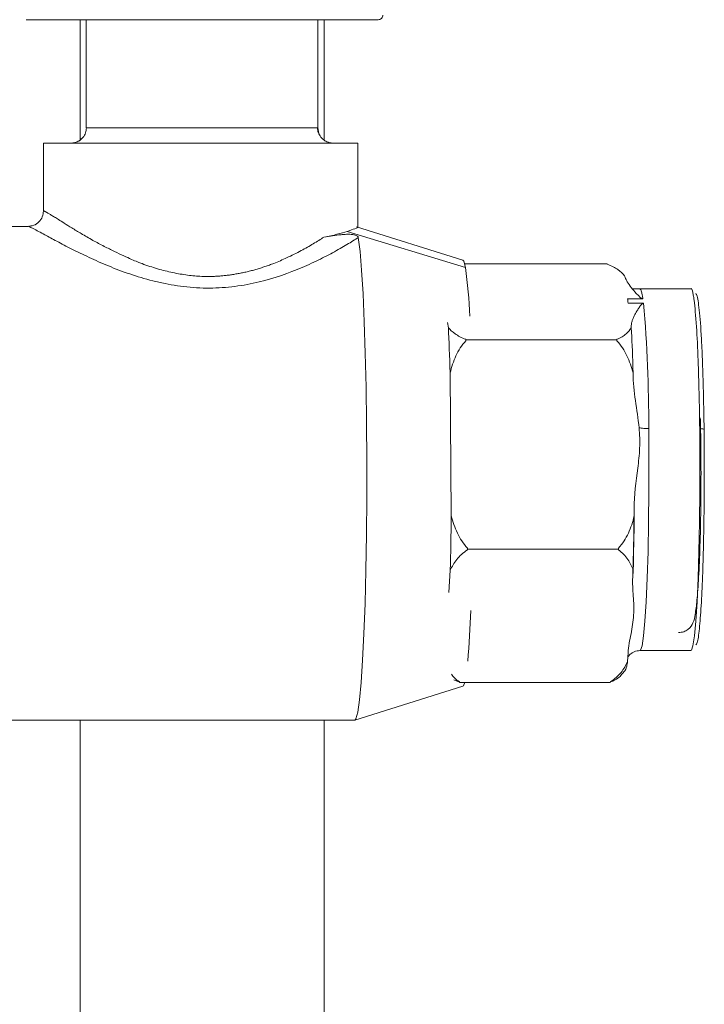
# Model space of a CAD drawing. Units: millimetres. Extents: x 415 to 820, y 223 to 693.
# Drawn here: x 739 to 748, y 388 to 401 of the extents above; entities that cross this region are included whole.
import ezdxf

# ---------------------------------------------------------------- set-up
doc = ezdxf.new("R2010")
doc.units = ezdxf.units.MM

msp = doc.modelspace()

# ---------------------------------------------------------------- linework, layer by layer
at = {"color": 7, "linetype": 'Continuous', "lineweight": 15}
for p, q in [((740.042, 400.705), (740.042, 399.15)), ((740.122, 400.705), (740.122, 399.305)), ((743.122, 399.305), (743.122, 400.705)), ((743.202, 399.147), (743.202, 400.705)), ((743.121, 399.305), (743.137, 399.23)), ((739.568, 399.105), (739.568, 398.222)), ((739.568, 399.105), (743.638, 399.105)), ((739.924, 399.105), (739.976, 399.116)), ((743.269, 399.113), (743.32, 399.105)), ((743.638, 398.013), (743.638, 399.105)), ((739.37, 398.029), (739.082, 398.029)), ((745.033, 397.498), (743.5, 397.962)), ((745, 397.592), (743.621, 398.023)), ((746.867, 397.545), (745.023, 397.545)), ((746.867, 397.545), (746.868, 397.54)), ((747.954, 397.219), (747.293, 397.219)), ((747.97, 397.211), (747.954, 397.219)), ((747.331, 397.089), (747.133, 397.089)), ((747.14, 397.036), (747.34, 397.036)), ((744.812, 396.717), (744.803, 396.784)), ((745.039, 396.561), (745.039, 396.566)), ((745.039, 396.547), (745.039, 396.561)), ((745.039, 396.561), (746.994, 396.561)), ((746.993, 396.566), (746.994, 396.561)), ((746.994, 396.561), (746.994, 396.547)), ((744.85, 394.279), (744.835, 396.132)), ((747.204, 396.132), (747.204, 396.127)), ((747.218, 394.374), (747.219, 394.279)), ((745.061, 393.849), (745.06, 393.863)), ((745.06, 393.84), (745.061, 393.849)), ((747.015, 393.849), (745.061, 393.849)), ((747.015, 393.849), (747.014, 393.84)), ((747.015, 393.863), (747.015, 393.849)), ((744.819, 393.287), (744.836, 393.575)), ((747.2, 393.488), (747.206, 393.575)), ((747.134, 392.395), (747.14, 392.508)), ((747.295, 392.536), (747.954, 392.536)), ((747.055, 392.227), (747.105, 392.283)), ((743.602, 391.637), (745, 392.073)), ((744.885, 392.159), (744.955, 392.126)), ((744.955, 392.121), (744.956, 392.13)), ((744.955, 392.126), (744.955, 392.121)), ((744.955, 392.121), (746.909, 392.121)), ((746.91, 392.13), (746.909, 392.121)), ((739.082, 391.637), (743.6, 391.637)), ((740.042, 391.637), (740.042, 381.787)), ((743.202, 381.787), (743.202, 391.637))]:
    msp.add_line(p, q, dxfattribs=at)
at = {"color": 8, "linetype": 'Continuous', "lineweight": 15}
for p, q in [((740.122, 399.305), (740.124, 399.305)), ((740.124, 399.305), (743.122, 399.305)), ((739.575, 398.222), (739.57, 398.229)), ((748.067, 395.41), (748.068, 395.296))]:
    msp.add_line(p, q, dxfattribs=at)
at = {"color": 7, "linetype": 'Continuous', "lineweight": 15, "flags": 128}
for points in [[(743.646, 397.885), (743.669, 397.705), (743.689, 397.46), (743.708, 397.154), (743.724, 396.794), (743.737, 396.389), (743.747, 395.948), (743.754, 395.482), (743.757, 395), (743.757, 394.515), (743.752, 394.037), (743.745, 393.577), (743.734, 393.146), (743.719, 392.754), (743.702, 392.41), (743.683, 392.122), (743.662, 391.897), (743.639, 391.74), (743.616, 391.653), (743.6, 391.637)], [(745, 397.592), (745.011, 397.58), (745.033, 397.498)], [(748.068, 395.296), (748.07, 395.006), (748.069, 394.599), (748.065, 394.199), (748.057, 393.82), (748.047, 393.474), (748.033, 393.169), (748.017, 392.917), (748, 392.725), (747.98, 392.597), (747.96, 392.54), (747.954, 392.536)], [(745.025, 392.127), (745.008, 392.081), (745, 392.073)]]:
    msp.add_lwpolyline(points, dxfattribs=at)
at = {"color": 8, "linetype": 'Continuous', "lineweight": 15, "flags": 128}
msp.add_lwpolyline([(747.296, 392.536), (747.301, 392.54), (747.321, 392.597), (747.34, 392.725), (747.358, 392.917), (747.374, 393.169), (747.387, 393.474), (747.398, 393.82), (747.406, 394.199), (747.41, 394.599), (747.41, 395.006), (747.408, 395.41)], dxfattribs=at)
at = {"color": 7, "linetype": 'Continuous', "lineweight": 15}
for centre, radius, start, end in [((739.054, 396.642), 6.04, 2.1249, 8.1487), ((728.226, 395.425), 19.182, 359.9579, 4.8179), ((731.853, 393.534), 13.258, 355.0873, 357.9342)]:
    msp.add_arc(centre, radius, start, end, dxfattribs=at)
for points, knots in [([(739.344, 400.705), (739.353, 400.705), (739.372, 400.705), (739.463, 400.705), (739.62, 400.705), (739.82, 400.705), (740.026, 400.705), (740.276, 400.705), (740.65, 400.705), (741.172, 400.705), (741.736, 400.705), (742.294, 400.705), (742.796, 400.705), (743.208, 400.705), (743.517, 400.705), (743.726, 400.705), (743.846, 400.705), (743.899, 400.705), (743.898, 400.705), (743.898, 400.705)], [0, 0, 0, 0, 0.04331, 0.092309, 0.147521, 0.209251, 0.243385, 0.277504, 0.351433, 0.429779, 0.510537, 0.591295, 0.669641, 0.74357, 0.811729, 0.873458, 0.92867, 0.97767, 1, 1, 1, 1]), ([(743.903, 400.705), (743.911, 400.706), (743.927, 400.707), (743.947, 400.721), (743.961, 400.742), (743.963, 400.757), (743.964, 400.765)], [0, 0, 0, 0, 0.240502, 0.499876, 0.759318, 1, 1, 1, 1]), ([(743.269, 399.111), (743.249, 399.119), (743.209, 399.134), (743.159, 399.183), (743.125, 399.243), (743.118, 399.284), (743.114, 399.305)], [0, 0, 0, 0, 0.249382, 0.503522, 0.75542, 1, 1, 1, 1]), ([(740.083, 399.185), (740.067, 399.168), (740.036, 399.134), (739.996, 399.119), (739.975, 399.111)], [0, 0, 0, 0, 0.5025836, 1, 1, 1, 1]), ([(739.568, 398.227), (739.565, 398.202), (739.559, 398.151), (739.513, 398.083), (739.446, 398.037), (739.394, 398.032), (739.37, 398.029)], [0, 0, 0, 0, 0.2406505, 0.4995023, 0.7586155, 1, 1, 1, 1]), ([(739.57, 398.229), (739.571, 398.229), (739.573, 398.228), (739.579, 398.226), (739.586, 398.223), (739.595, 398.218), (739.606, 398.212), (739.619, 398.204), (739.634, 398.196), (739.65, 398.186), (739.669, 398.175), (739.689, 398.162), (739.711, 398.149), (739.736, 398.134), (739.776, 398.109), (739.839, 398.068), (739.937, 398.007), (740.06, 397.933), (740.201, 397.851), (740.347, 397.773), (740.482, 397.706), (740.601, 397.65), (740.702, 397.605), (740.78, 397.571), (740.859, 397.54), (740.944, 397.511), (741.045, 397.479), (741.144, 397.452), (741.242, 397.43), (741.339, 397.411), (741.434, 397.397), (741.527, 397.386), (741.588, 397.383), (741.618, 397.381)], [0, 0, 0, 0, 0.018225, 0.03657, 0.055041, 0.073647, 0.092397, 0.111298, 0.130358, 0.149584, 0.168984, 0.188565, 0.208334, 0.228297, 0.248461, 0.301098, 0.3603, 0.426136, 0.498656, 0.562539, 0.61762, 0.663899, 0.701374, 0.730047, 0.74992, 0.784856, 0.818669, 0.851391, 0.883057, 0.913706, 0.94338, 0.972128, 1, 1, 1, 1]), ([(739.586, 397.92), (739.632, 397.895), (739.685, 397.866), (739.802, 397.804), (739.867, 397.77), (740.006, 397.7), (740.08, 397.664), (740.238, 397.59), (740.322, 397.553), (740.499, 397.48), (740.591, 397.445), (740.782, 397.38), (740.881, 397.35), (741.037, 397.31), (741.09, 397.298), (741.196, 397.277), (741.25, 397.267), (741.358, 397.251), (741.413, 397.245), (741.524, 397.235), (741.58, 397.232), (741.747, 397.228), (741.857, 397.232), (742.075, 397.253), (742.183, 397.27), (742.492, 397.336), (742.679, 397.399), (742.896, 397.487), (742.939, 397.505), (743.021, 397.541), (743.06, 397.559), (743.175, 397.615), (743.247, 397.651), (743.38, 397.724), (743.443, 397.759), (743.554, 397.826), (743.603, 397.857), (743.646, 397.885)], [0, 0, 0, 0, 0.0625, 0.0625, 0.125, 0.125, 0.1875, 0.1875, 0.25, 0.25, 0.3125, 0.3125, 0.375, 0.375, 0.40625, 0.40625, 0.4375, 0.4375, 0.46875, 0.46875, 0.5, 0.5, 0.5625, 0.5625, 0.625, 0.625, 0.75, 0.75, 0.78125, 0.78125, 0.8125, 0.8125, 0.875, 0.875, 0.9375, 0.9375, 1, 1, 1, 1]), ([(743.201, 397.89), (743.276, 397.903), (743.349, 397.914), (743.441, 397.923), (743.459, 397.924), (743.496, 397.926), (743.515, 397.926), (743.546, 397.926), (743.557, 397.925), (743.574, 397.923), (743.58, 397.922), (743.593, 397.92), (743.6, 397.919), (743.615, 397.914), (743.623, 397.911), (743.633, 397.905), (743.637, 397.902), (743.644, 397.894), (743.646, 397.889), (743.646, 397.885)], [0, 0, 0, 0, 0.5, 0.5, 0.625, 0.625, 0.75, 0.75, 0.8125, 0.8125, 0.84375, 0.84375, 0.875, 0.875, 0.90625, 0.90625, 0.9375, 0.9375, 1, 1, 1, 1]), ([(743.5, 397.962), (743.576, 397.989), (743.664, 398.019), (743.629, 398.013), (743.625, 398.013)], [0, 0, 0, 0, 0.880419, 1, 1, 1, 1]), ([(741.703, 397.38), (741.721, 397.38), (741.757, 397.38), (741.811, 397.383), (741.866, 397.386), (741.921, 397.392), (741.977, 397.398), (742.033, 397.407), (742.09, 397.417), (742.148, 397.428), (742.205, 397.441), (742.263, 397.455), (742.321, 397.471), (742.379, 397.489), (742.437, 397.508), (742.495, 397.528), (742.591, 397.564), (742.733, 397.626), (742.875, 397.697), (742.987, 397.759), (743.063, 397.803), (743.135, 397.846), (743.179, 397.875), (743.201, 397.89)], [0, 0, 0, 0, 0.0293278, 0.0591243, 0.0894115, 0.1202105, 0.1515411, 0.1834225, 0.2158725, 0.2489083, 0.282546, 0.316801, 0.3516878, 0.3872201, 0.423411, 0.4602726, 0.4978168, 0.6097624, 0.7489423, 0.8117048, 0.8744686, 0.9372336, 1, 1, 1, 1]), ([(746.868, 397.54), (746.925, 397.519), (746.97, 397.495), (747.044, 397.443), (747.072, 397.416), (747.094, 397.389)], [0, 0, 0, 0, 0.5, 0.5, 1, 1, 1, 1]), ([(747.331, 397.089), (747.331, 397.089), (747.329, 397.089), (747.326, 397.09), (747.323, 397.091), (747.32, 397.092), (747.317, 397.094), (747.313, 397.096), (747.308, 397.1), (747.301, 397.106), (747.292, 397.114), (747.273, 397.132), (747.234, 397.173), (747.18, 397.236), (747.134, 397.3), (747.111, 397.345), (747.1, 397.371), (747.096, 397.383), (747.094, 397.389)], [0, 0, 0, 0, 0.002955, 0.006384, 0.010543, 0.01558, 0.022544, 0.031226, 0.045126, 0.062519, 0.090359, 0.125073, 0.25016, 0.500242, 0.750121, 0.882991, 0.943501, 1, 1, 1, 1]), ([(747.294, 397.219), (747.255, 397.219), (747.214, 397.22), (747.196, 397.219), (747.196, 397.219)], [0, 0, 0, 0, 0.969345, 1, 1, 1, 1]), ([(747.984, 397.138), (747.988, 397.119), (748.002, 397.024), (748.025, 396.77), (748.052, 396.22), (748.063, 395.728), (748.067, 395.41)], [0.656538, 0.656538, 0.656538, 0.656538, 0.6872123, 0.7829218, 0.8668223, 1, 1, 1, 1]), ([(748.124, 395.397), (748.124, 395.403), (748.124, 395.417), (748.123, 395.444), (748.123, 395.491), (748.121, 395.59), (748.118, 395.768), (748.112, 396.039), (748.102, 396.312), (748.093, 396.511), (748.08, 396.749), (748.058, 397.011), (748.035, 397.13), (748.022, 397.153), (748.019, 397.157), (748.017, 397.158), (748.016, 397.158)], [0, 0, 0, 0, 0.006792, 0.013646, 0.027537, 0.056072, 0.116269, 0.214844, 0.354768, 0.445528, 0.487012, 0.712216, 0.937466, 0.95831, 0.979155, 1, 1, 1, 1]), ([(747.181, 396.717), (747.181, 396.724), (747.18, 396.737), (747.182, 396.757), (747.186, 396.778), (747.192, 396.805), (747.204, 396.839), (747.223, 396.879), (747.245, 396.92), (747.266, 396.953), (747.284, 396.979), (747.296, 396.996), (747.306, 397.009), (747.312, 397.017), (747.318, 397.023), (747.322, 397.027), (747.326, 397.03), (747.329, 397.032), (747.332, 397.034), (747.336, 397.035), (747.339, 397.035), (747.34, 397.036)], [0, 0, 0, 0, 0.058475, 0.119542, 0.183265, 0.249704, 0.369676, 0.499508, 0.624496, 0.749485, 0.812003, 0.87451, 0.908978, 0.93697, 0.954192, 0.968228, 0.97685, 0.984024, 0.990799, 0.995955, 1, 1, 1, 1]), ([(745.039, 396.566), (744.981, 396.587), (744.936, 396.611), (744.863, 396.663), (744.835, 396.69), (744.812, 396.717)], [0, 0, 0, 0, 0.5, 0.5, 1, 1, 1, 1]), ([(747.181, 396.717), (747.165, 396.69), (747.144, 396.663), (747.099, 396.624), (747.082, 396.611), (747.042, 396.588), (747.019, 396.577), (746.993, 396.566)], [0, 0, 0, 0, 0.5, 0.5, 0.75, 0.75, 1, 1, 1, 1]), ([(744.835, 396.132), (744.854, 396.207), (744.878, 396.282), (744.927, 396.388), (744.946, 396.423), (744.988, 396.488), (745.012, 396.519), (745.039, 396.547)], [0, 0, 0, 0, 0.5, 0.5, 0.75, 0.75, 1, 1, 1, 1]), ([(746.994, 396.547), (747.049, 396.491), (747.092, 396.423), (747.159, 396.282), (747.184, 396.207), (747.204, 396.132)], [0, 0, 0, 0, 0.5, 0.5, 1, 1, 1, 1]), ([(747.282, 395.421), (747.271, 395.539), (747.251, 395.656), (747.219, 395.89), (747.205, 396.008), (747.204, 396.127)], [0, 0, 0, 0, 0.5, 0.5, 1, 1, 1, 1]), ([(748.084, 394.833), (748.084, 394.993), (748.083, 395.242), (748.077, 395.469), (748.075, 395.55)], [0, 0, 0, 0, 0.642325, 1, 1, 1, 1]), ([(747.218, 394.374), (747.217, 394.549), (747.243, 394.723), (747.276, 394.983), (747.286, 395.07), (747.293, 395.245), (747.29, 395.333), (747.282, 395.421)], [0, 0, 0, 0, 0.5, 0.5, 0.75, 0.75, 1, 1, 1, 1]), ([(747.282, 395.421), (747.3, 395.417), (747.321, 395.415), (747.364, 395.411), (747.387, 395.41), (747.408, 395.41)], [0, 0, 0, 0, 0.5, 0.5, 1, 1, 1, 1]), ([(748.019, 392.611), (748.026, 392.62), (748.042, 392.64), (748.066, 392.832), (748.089, 393.138), (748.106, 393.524), (748.118, 393.94), (748.124, 394.353), (748.127, 394.739), (748.127, 395.085), (748.125, 395.297), (748.124, 395.397)], [0, 0, 0, 0, 0.106374, 0.247755, 0.384915, 0.514342, 0.633667, 0.741736, 0.838395, 0.924178, 1, 1, 1, 1]), ([(748.124, 395.397), (748.124, 395.4), (748.119, 395.404), (748.097, 395.409), (748.081, 395.41), (748.067, 395.41)], [0, 0, 0, 0, 0.5, 0.5, 1, 1, 1, 1]), ([(747.794, 392.769), (747.817, 392.771), (747.866, 392.777), (747.941, 392.823), (747.99, 392.905), (748.011, 393.007), (748.034, 393.189), (748.055, 393.481), (748.072, 393.882), (748.082, 394.347), (748.083, 394.674), (748.084, 394.833)], [0, 0, 0, 0, 0.030393, 0.064605, 0.144808, 0.244112, 0.370475, 0.520336, 0.683029, 0.846413, 1, 1, 1, 1]), ([(747.2, 393.488), (747.201, 393.508), (747.202, 393.548), (747.204, 393.611), (747.206, 393.674), (747.207, 393.738), (747.209, 393.802), (747.21, 393.868), (747.212, 393.948), (747.214, 394.042), (747.215, 394.151), (747.217, 394.262), (747.218, 394.336), (747.218, 394.374)], [0, 0, 0, 0, 0.07508, 0.150013, 0.224859, 0.29968, 0.374534, 0.449484, 0.52459, 0.643544, 0.762269, 0.881007, 1, 1, 1, 1]), ([(745.06, 393.863), (745.005, 393.92), (744.963, 393.987), (744.895, 394.129), (744.87, 394.203), (744.85, 394.279)], [0, 0, 0, 0, 0.5, 0.5, 1, 1, 1, 1]), ([(747.219, 394.279), (747.2, 394.203), (747.176, 394.128), (747.127, 394.022), (747.108, 393.988), (747.066, 393.922), (747.042, 393.892), (747.015, 393.863)], [0, 0, 0, 0, 0.5, 0.5, 0.75, 0.75, 1, 1, 1, 1]), ([(744.836, 393.575), (744.859, 393.624), (744.886, 393.671), (744.941, 393.739), (744.961, 393.761), (745.006, 393.802), (745.031, 393.822), (745.06, 393.84)], [0, 0, 0, 0, 0.5, 0.5, 0.75, 0.75, 1, 1, 1, 1]), ([(747.014, 393.84), (747.067, 393.804), (747.106, 393.761), (747.168, 393.671), (747.189, 393.624), (747.206, 393.575)], [0, 0, 0, 0, 0.5, 0.5, 1, 1, 1, 1]), ([(747.14, 392.508), (747.145, 392.589), (747.162, 392.671), (747.193, 392.834), (747.207, 392.915), (747.217, 393.078), (747.213, 393.16), (747.202, 393.324), (747.195, 393.405), (747.2, 393.488)], [0, 0, 0, 0, 0.25, 0.25, 0.5, 0.5, 0.75, 0.75, 1, 1, 1, 1]), ([(747.142, 392.459), (747.146, 392.464), (747.154, 392.476), (747.177, 392.498), (747.23, 392.529), (747.269, 392.533), (747.295, 392.536)], [0, 0, 0, 0, 0.178811, 0.470788, 0.648665, 1, 1, 1, 1]), ([(747.134, 392.395), (747.111, 392.346), (747.084, 392.299), (747.03, 392.231), (747.009, 392.209), (746.964, 392.168), (746.939, 392.148), (746.91, 392.13)], [0, 0, 0, 0, 0.5, 0.5, 0.75, 0.75, 1, 1, 1, 1]), ([(747.104, 392.287), (747.107, 392.289), (747.113, 392.295), (747.122, 392.33), (747.13, 392.373), (747.134, 392.395)], [0, 0, 0, 0, 0.213659, 0.605147, 1, 1, 1, 1]), ([(744.956, 392.13), (744.933, 392.146), (744.892, 392.177), (744.865, 392.214), (744.853, 392.231)], [0, 0, 0, 0, 0.540214, 1, 1, 1, 1]), ([(746.909, 392.126), (746.93, 392.136), (746.982, 392.159), (747.031, 392.193), (747.05, 392.218), (747.056, 392.226)], [0, 0, 0, 0, 0.3234965, 0.7836483, 1, 1, 1, 1])]:
    msp.add_open_spline(points, degree=3, knots=knots, dxfattribs=at)
at = {"color": 8, "linetype": 'Continuous', "lineweight": 15}
for points, knots in [([(739.976, 399.116), (739.986, 399.118), (740.027, 399.124), (740.078, 399.171), (740.118, 399.237), (740.122, 399.283), (740.124, 399.305)], [0, 0, 0, 0, 0.122781, 0.473997, 0.747242, 1, 1, 1, 1]), ([(739.37, 398.029), (739.37, 398.029), (739.36, 398.039), (739.424, 398.007), (739.532, 397.949), (739.586, 397.92)], [0, 0, 0, 0, 0.000146, 0.498442, 1, 1, 1, 1]), ([(747.323, 397.139), (747.315, 397.18), (747.305, 397.23), (747.295, 397.213), (747.293, 397.21)], [0, 0, 0, 0, 0.840198, 1, 1, 1, 1]), ([(747.954, 397.217), (747.954, 397.218), (747.964, 397.244), (747.974, 397.191), (747.984, 397.139)], [0, 0, 0, 0, 0.016767, 1, 1, 1, 1])]:
    msp.add_open_spline(points, degree=3, knots=knots, dxfattribs=at)
at = {"color": 7, "linetype": 'Continuous', "lineweight": 15}
for points in [[(743.201, 397.89), (743.327, 397.912), (743.426, 397.939), (743.5, 397.962)], [(741.618, 397.381), (741.646, 397.381), (741.675, 397.38), (741.703, 397.38)], [(747.331, 397.089), (747.329, 397.107), (747.326, 397.124), (747.323, 397.139)], [(747.133, 397.089), (747.135, 397.073), (747.138, 397.055), (747.14, 397.036)], [(744.835, 396.132), (744.829, 396.348), (744.821, 396.547), (744.812, 396.717)], [(747.202, 396.215), (747.196, 396.4), (747.189, 396.569), (747.181, 396.717)], [(745.039, 396.566), (745.039, 396.56), (745.039, 396.553), (745.039, 396.547)], [(747.204, 396.127), (747.204, 396.142), (747.203, 396.171), (747.202, 396.2), (747.202, 396.215)], [(747.202, 396.215), (747.202, 396.201), (747.203, 396.174), (747.204, 396.146), (747.204, 396.132)], [(744.836, 393.575), (744.843, 393.794), (744.847, 394.034), (744.85, 394.279)], [(747.206, 393.575), (747.212, 393.795), (747.216, 394.033), (747.219, 394.279)], [(745.06, 393.863), (745.06, 393.856), (745.06, 393.848), (745.06, 393.84)], [(744.956, 392.13), (744.955, 392.129), (744.955, 392.127), (744.955, 392.126)]]:
    msp.add_open_spline(points, degree=3, dxfattribs=at)

doc.saveas('drawing.dxf')
